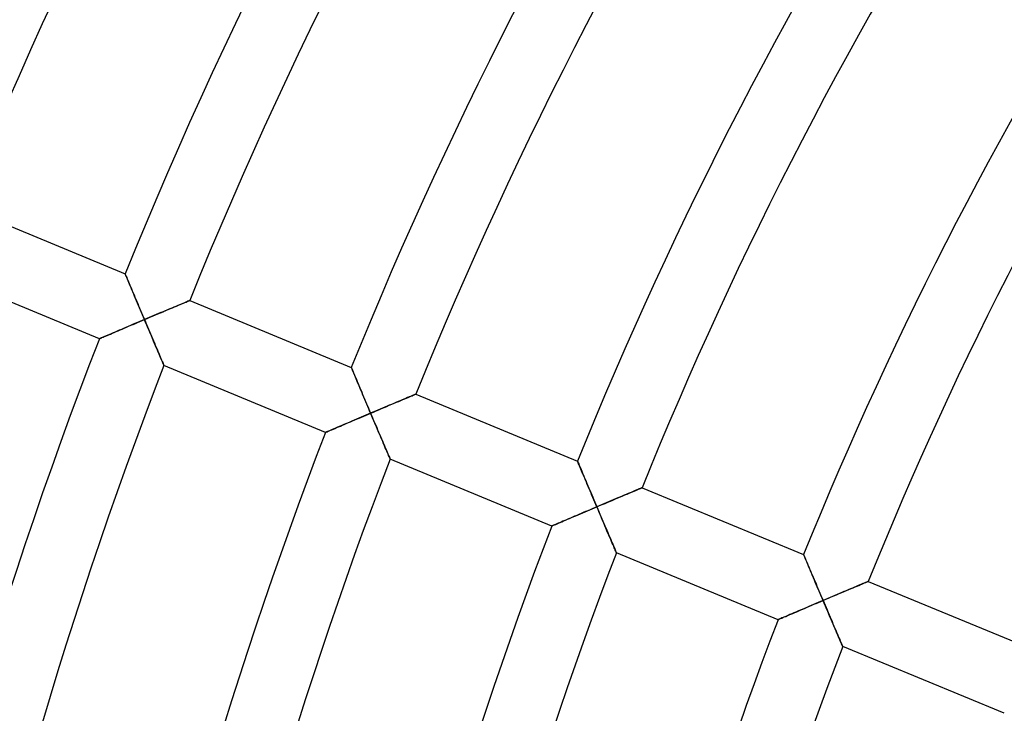
# Model space of a CAD drawing. Units: millimetres. Extents: x -436 to 436, y -436 to 436.
# Drawn here: x -252 to -195, y 74 to 114 of the extents above; entities that cross this region are included whole.
import ezdxf

# ---------------------------------------------------------------- set-up
doc = ezdxf.new("R2010")
doc.units = ezdxf.units.MM
doc.layers.add('HIDDEN', color=7, linetype='Continuous')
doc.layers.add('THICK', color=7, linetype='Continuous')

msp = doc.modelspace()

# ---------------------------------------------------------------- linework, layer by layer
at = {"layer": 'HIDDEN'}
for p, q in [((-245.584, 99.553), (-245.586, 99.56)), ((-245.575, 99.533), (-245.584, 99.553)), ((-245.561, 99.499), (-245.575, 99.533)), ((-245.541, 99.453), (-245.561, 99.499)), ((-245.517, 99.395), (-245.541, 99.453)), ((-245.489, 99.327), (-245.517, 99.395)), ((-245.456, 99.249), (-245.489, 99.327)), ((-245.42, 99.163), (-245.456, 99.249)), ((-245.381, 99.07), (-245.42, 99.163)), ((-245.339, 98.97), (-245.381, 99.07)), ((-245.294, 98.864), (-245.339, 98.97)), ((-245.248, 98.753), (-245.294, 98.864)), ((-245.199, 98.638), (-245.248, 98.753)), ((-245.15, 98.519), (-245.199, 98.638)), ((-245.098, 98.397), (-245.15, 98.519)), ((-245.046, 98.272), (-245.098, 98.397)), ((-244.992, 98.145), (-245.046, 98.272)), ((-244.938, 98.015), (-244.992, 98.145)), ((-244.882, 97.884), (-244.938, 98.015)), ((-241.996, 97.986), (-242.053, 97.962)), ((-241.951, 98.005), (-241.996, 97.986)), ((-241.918, 98.018), (-241.951, 98.005)), ((-241.898, 98.027), (-241.918, 98.018)), ((-241.891, 98.03), (-241.898, 98.027)), ((-244.827, 97.752), (-244.882, 97.884)), ((-244.77, 97.618), (-244.827, 97.752)), ((-244.713, 97.483), (-244.77, 97.618)), ((-244.656, 97.348), (-244.713, 97.483)), ((-243.287, 97.444), (-243.415, 97.39)), ((-243.16, 97.497), (-243.287, 97.444)), ((-243.037, 97.549), (-243.16, 97.497)), ((-242.916, 97.599), (-243.037, 97.549)), ((-242.799, 97.649), (-242.916, 97.599)), ((-242.685, 97.697), (-242.799, 97.649)), ((-242.576, 97.742), (-242.685, 97.697)), ((-242.472, 97.786), (-242.576, 97.742)), ((-242.373, 97.828), (-242.472, 97.786)), ((-242.281, 97.866), (-242.373, 97.828)), ((-242.196, 97.902), (-242.281, 97.866)), ((-242.12, 97.934), (-242.196, 97.902)), ((-242.053, 97.962), (-242.12, 97.934)), ((-244.743, 96.828), (-244.613, 96.883)), ((-244.598, 97.212), (-244.656, 97.348)), ((-244.613, 96.883), (-244.483, 96.939)), ((-244.541, 97.075), (-244.598, 97.212)), ((-244.483, 96.939), (-244.541, 97.075)), ((-244.348, 96.996), (-244.483, 96.939)), ((-244.483, 96.939), (-244.425, 96.802)), ((-244.212, 97.053), (-244.348, 96.996)), ((-244.077, 97.11), (-244.212, 97.053)), ((-243.942, 97.167), (-244.077, 97.11)), ((-243.809, 97.224), (-243.942, 97.167)), ((-243.676, 97.279), (-243.809, 97.224)), ((-243.545, 97.335), (-243.676, 97.279)), ((-243.415, 97.39), (-243.545, 97.335)), ((-246.105, 96.25), (-245.992, 96.298)), ((-245.992, 96.298), (-245.875, 96.348)), ((-245.875, 96.348), (-245.755, 96.399)), ((-245.755, 96.399), (-245.634, 96.451)), ((-245.634, 96.451), (-245.51, 96.503)), ((-245.51, 96.503), (-245.385, 96.556)), ((-245.385, 96.556), (-245.259, 96.61)), ((-245.259, 96.61), (-245.131, 96.664)), ((-245.131, 96.664), (-245.002, 96.719)), ((-245.002, 96.719), (-244.873, 96.773)), ((-244.873, 96.773), (-244.743, 96.828)), ((-244.425, 96.802), (-244.367, 96.665)), ((-244.367, 96.665), (-244.309, 96.529)), ((-244.309, 96.529), (-244.252, 96.393)), ((-244.252, 96.393), (-244.194, 96.258)), ((-247.061, 95.842), (-247.055, 95.844)), ((-247.055, 95.844), (-247.037, 95.852)), ((-247.037, 95.852), (-247.007, 95.865)), ((-247.007, 95.865), (-246.965, 95.883)), ((-246.965, 95.883), (-246.913, 95.905)), ((-246.913, 95.905), (-246.851, 95.932)), ((-246.851, 95.932), (-246.78, 95.962)), ((-246.78, 95.962), (-246.701, 95.996)), ((-246.701, 95.996), (-246.616, 96.032)), ((-246.616, 96.032), (-246.524, 96.072)), ((-246.524, 96.072), (-246.426, 96.113)), ((-246.426, 96.113), (-246.323, 96.157)), ((-246.323, 96.157), (-246.216, 96.203)), ((-246.216, 96.203), (-246.105, 96.25)), ((-244.194, 96.258), (-244.138, 96.124)), ((-244.138, 96.124), (-244.081, 95.991)), ((-244.081, 95.991), (-244.026, 95.86)), ((-244.026, 95.86), (-243.97, 95.73)), ((-243.97, 95.73), (-243.916, 95.603)), ((-243.916, 95.603), (-243.863, 95.478)), ((-243.863, 95.478), (-243.811, 95.356)), ((-243.811, 95.356), (-243.76, 95.237)), ((-243.76, 95.237), (-243.711, 95.122)), ((-243.711, 95.122), (-243.664, 95.011)), ((-243.664, 95.011), (-243.619, 94.905)), ((-243.619, 94.905), (-243.576, 94.804)), ((-243.576, 94.804), (-243.536, 94.71)), ((-243.536, 94.71), (-243.499, 94.624)), ((-243.499, 94.624), (-243.466, 94.546)), ((-243.466, 94.546), (-243.436, 94.477)), ((-243.436, 94.477), (-243.411, 94.419)), ((-243.411, 94.419), (-243.391, 94.372)), ((-243.391, 94.372), (-243.377, 94.338)), ((-243.377, 94.338), (-243.368, 94.318)), ((-243.368, 94.318), (-243.365, 94.311)), ((-232.649, 94.196), (-232.652, 94.203)), ((-232.641, 94.177), (-232.649, 94.196)), ((-232.628, 94.146), (-232.641, 94.177)), ((-232.61, 94.103), (-232.628, 94.146)), ((-232.587, 94.049), (-232.61, 94.103)), ((-232.561, 93.985), (-232.587, 94.049)), ((-232.53, 93.912), (-232.561, 93.985)), ((-232.496, 93.832), (-232.53, 93.912)), ((-232.459, 93.744), (-232.496, 93.832)), ((-232.42, 93.649), (-232.459, 93.744)), ((-232.378, 93.55), (-232.42, 93.649)), ((-232.334, 93.445), (-232.378, 93.55)), ((-232.288, 93.336), (-232.334, 93.445)), ((-232.24, 93.223), (-232.288, 93.336)), ((-232.192, 93.107), (-232.24, 93.223)), ((-232.142, 92.989), (-232.192, 93.107)), ((-232.091, 92.867), (-232.142, 92.989)), ((-232.039, 92.744), (-232.091, 92.867)), ((-231.986, 92.619), (-232.039, 92.744)), ((-231.932, 92.492), (-231.986, 92.619)), ((-231.879, 92.364), (-231.932, 92.492)), ((-231.824, 92.235), (-231.879, 92.364)), ((-229.641, 92.385), (-229.75, 92.339)), ((-229.536, 92.429), (-229.641, 92.385)), ((-229.438, 92.47), (-229.536, 92.429)), ((-229.346, 92.509), (-229.438, 92.47)), ((-229.261, 92.544), (-229.346, 92.509)), ((-229.185, 92.576), (-229.261, 92.544)), ((-229.118, 92.604), (-229.185, 92.576)), ((-229.061, 92.628), (-229.118, 92.604)), ((-229.016, 92.647), (-229.061, 92.628)), ((-228.983, 92.661), (-229.016, 92.647)), ((-228.963, 92.669), (-228.983, 92.661)), ((-228.956, 92.672), (-228.963, 92.669)), ((-231.769, 92.105), (-231.824, 92.235)), ((-231.714, 91.974), (-231.769, 92.105)), ((-231.658, 91.843), (-231.714, 91.974)), ((-231.603, 91.712), (-231.658, 91.843)), ((-231.007, 91.809), (-231.141, 91.752)), ((-230.873, 91.866), (-231.007, 91.809)), ((-230.741, 91.921), (-230.873, 91.866)), ((-230.609, 91.977), (-230.741, 91.921)), ((-230.479, 92.032), (-230.609, 91.977)), ((-230.351, 92.086), (-230.479, 92.032)), ((-230.225, 92.139), (-230.351, 92.086)), ((-230.102, 92.191), (-230.225, 92.139)), ((-229.981, 92.242), (-230.102, 92.191)), ((-229.864, 92.291), (-229.981, 92.242)), ((-229.75, 92.339), (-229.864, 92.291)), ((-232.448, 91.198), (-232.322, 91.251)), ((-232.322, 91.251), (-232.195, 91.306)), ((-232.195, 91.306), (-232.066, 91.36)), ((-232.066, 91.36), (-231.937, 91.415)), ((-231.937, 91.415), (-231.807, 91.47)), ((-231.807, 91.47), (-231.677, 91.525)), ((-231.677, 91.525), (-231.547, 91.58)), ((-231.547, 91.58), (-231.603, 91.712)), ((-231.412, 91.638), (-231.547, 91.58)), ((-231.547, 91.58), (-231.489, 91.444)), ((-231.489, 91.444), (-231.431, 91.307)), ((-231.431, 91.307), (-231.373, 91.17)), ((-231.276, 91.695), (-231.412, 91.638)), ((-231.141, 91.752), (-231.276, 91.695)), ((-233.764, 90.637), (-233.678, 90.673)), ((-233.678, 90.673), (-233.586, 90.713)), ((-233.586, 90.713), (-233.489, 90.754)), ((-233.489, 90.754), (-233.386, 90.798)), ((-233.386, 90.798), (-233.279, 90.844)), ((-233.279, 90.844), (-233.169, 90.891)), ((-233.169, 90.891), (-233.055, 90.94)), ((-233.055, 90.94), (-232.938, 90.989)), ((-232.938, 90.989), (-232.819, 91.04)), ((-232.819, 91.04), (-232.697, 91.092)), ((-232.697, 91.092), (-232.574, 91.145)), ((-232.574, 91.145), (-232.448, 91.198)), ((-231.373, 91.17), (-231.316, 91.034)), ((-231.316, 91.034), (-231.258, 90.899)), ((-231.258, 90.899), (-231.201, 90.766)), ((-231.201, 90.766), (-231.145, 90.633)), ((-234.124, 90.483), (-234.117, 90.485)), ((-234.117, 90.485), (-234.099, 90.493)), ((-234.099, 90.493), (-234.069, 90.506)), ((-234.069, 90.506), (-234.027, 90.524)), ((-234.027, 90.524), (-233.975, 90.546)), ((-233.975, 90.546), (-233.913, 90.573)), ((-233.913, 90.573), (-233.843, 90.603)), ((-233.843, 90.603), (-233.764, 90.637)), ((-231.145, 90.633), (-231.089, 90.502)), ((-231.089, 90.502), (-231.034, 90.372)), ((-231.034, 90.372), (-230.979, 90.244)), ((-230.979, 90.244), (-230.926, 90.119)), ((-230.926, 90.119), (-230.874, 89.997)), ((-230.874, 89.997), (-230.823, 89.879)), ((-230.823, 89.879), (-230.774, 89.763)), ((-230.774, 89.763), (-230.727, 89.652)), ((-230.727, 89.652), (-230.681, 89.546)), ((-230.681, 89.546), (-230.638, 89.445)), ((-230.638, 89.445), (-230.598, 89.352)), ((-230.598, 89.352), (-230.561, 89.265)), ((-230.561, 89.265), (-230.528, 89.187)), ((-230.528, 89.187), (-230.498, 89.118)), ((-230.498, 89.118), (-230.474, 89.06)), ((-230.474, 89.06), (-230.453, 89.013)), ((-230.453, 89.013), (-230.439, 88.979)), ((-230.439, 88.979), (-230.43, 88.959)), ((-230.43, 88.959), (-230.427, 88.952)), ((-219.714, 88.839), (-219.717, 88.845)), ((-219.706, 88.819), (-219.714, 88.839)), ((-219.693, 88.788), (-219.706, 88.819)), ((-219.675, 88.745), (-219.693, 88.788)), ((-219.652, 88.691), (-219.675, 88.745)), ((-219.626, 88.627), (-219.652, 88.691)), ((-219.595, 88.554), (-219.626, 88.627)), ((-219.561, 88.474), (-219.595, 88.554)), ((-219.524, 88.386), (-219.561, 88.474)), ((-219.485, 88.291), (-219.524, 88.386)), ((-219.443, 88.192), (-219.485, 88.291)), ((-219.399, 88.087), (-219.443, 88.192)), ((-219.353, 87.978), (-219.399, 88.087)), ((-219.305, 87.865), (-219.353, 87.978)), ((-219.257, 87.749), (-219.305, 87.865)), ((-219.206, 87.63), (-219.257, 87.749)), ((-219.155, 87.509), (-219.206, 87.63)), ((-219.103, 87.386), (-219.155, 87.509)), ((-219.05, 87.26), (-219.103, 87.386)), ((-216.081, 87.289), (-216.127, 87.27)), ((-216.048, 87.303), (-216.081, 87.289)), ((-216.028, 87.311), (-216.048, 87.303)), ((-216.021, 87.314), (-216.028, 87.311)), ((-218.997, 87.134), (-219.05, 87.26)), ((-218.943, 87.006), (-218.997, 87.134)), ((-218.888, 86.877), (-218.943, 87.006)), ((-218.833, 86.747), (-218.888, 86.877)), ((-218.778, 86.616), (-218.833, 86.747)), ((-217.416, 86.728), (-217.544, 86.674)), ((-217.29, 86.781), (-217.416, 86.728)), ((-217.166, 86.833), (-217.29, 86.781)), ((-217.046, 86.884), (-217.166, 86.833)), ((-216.928, 86.933), (-217.046, 86.884)), ((-216.815, 86.981), (-216.928, 86.933)), ((-216.706, 87.027), (-216.815, 86.981)), ((-216.601, 87.071), (-216.706, 87.027)), ((-216.503, 87.112), (-216.601, 87.071)), ((-216.411, 87.151), (-216.503, 87.112)), ((-216.326, 87.186), (-216.411, 87.151)), ((-216.25, 87.218), (-216.326, 87.186)), ((-216.183, 87.246), (-216.25, 87.218)), ((-216.127, 87.27), (-216.183, 87.246)), ((-218.881, 86.107), (-218.746, 86.165)), ((-218.722, 86.485), (-218.778, 86.616)), ((-218.746, 86.165), (-218.611, 86.222)), ((-218.667, 86.353), (-218.722, 86.485)), ((-218.611, 86.222), (-218.667, 86.353)), ((-218.476, 86.279), (-218.611, 86.222)), ((-218.611, 86.222), (-218.553, 86.085)), ((-218.34, 86.337), (-218.476, 86.279)), ((-218.205, 86.394), (-218.34, 86.337)), ((-218.071, 86.451), (-218.205, 86.394)), ((-217.937, 86.507), (-218.071, 86.451)), ((-217.805, 86.563), (-217.937, 86.507)), ((-217.674, 86.619), (-217.805, 86.563)), ((-217.544, 86.674), (-217.674, 86.619)), ((-220.171, 85.558), (-220.051, 85.609)), ((-220.051, 85.609), (-219.928, 85.662)), ((-219.928, 85.662), (-219.803, 85.715)), ((-219.803, 85.715), (-219.675, 85.77)), ((-219.675, 85.77), (-219.546, 85.825)), ((-219.546, 85.825), (-219.415, 85.88)), ((-219.415, 85.88), (-219.283, 85.937)), ((-219.283, 85.937), (-219.15, 85.993)), ((-219.15, 85.993), (-219.016, 86.05)), ((-219.016, 86.05), (-218.881, 86.107)), ((-218.553, 86.085), (-218.495, 85.948)), ((-218.495, 85.948), (-218.437, 85.812)), ((-218.437, 85.812), (-218.379, 85.676)), ((-218.379, 85.676), (-218.322, 85.541)), ((-221.185, 85.124), (-221.179, 85.127)), ((-221.179, 85.127), (-221.159, 85.135)), ((-221.159, 85.135), (-221.126, 85.149)), ((-221.126, 85.149), (-221.082, 85.168)), ((-221.082, 85.168), (-221.026, 85.192)), ((-221.026, 85.192), (-220.96, 85.22)), ((-220.96, 85.22), (-220.884, 85.253)), ((-220.884, 85.253), (-220.801, 85.289)), ((-220.801, 85.289), (-220.71, 85.328)), ((-220.71, 85.328), (-220.612, 85.369)), ((-220.612, 85.369), (-220.509, 85.414)), ((-220.509, 85.414), (-220.4, 85.46)), ((-220.4, 85.46), (-220.287, 85.508)), ((-220.287, 85.508), (-220.171, 85.558)), ((-218.322, 85.541), (-218.265, 85.407)), ((-218.265, 85.407), (-218.208, 85.275)), ((-218.208, 85.275), (-218.152, 85.143)), ((-218.152, 85.143), (-218.097, 85.014)), ((-218.097, 85.014), (-218.042, 84.886)), ((-218.042, 84.886), (-217.989, 84.761)), ((-217.989, 84.761), (-217.937, 84.639)), ((-217.937, 84.639), (-217.886, 84.52)), ((-217.886, 84.52), (-217.837, 84.404)), ((-217.837, 84.404), (-217.789, 84.293)), ((-217.789, 84.293), (-217.744, 84.187)), ((-217.744, 84.187), (-217.701, 84.087)), ((-217.701, 84.087), (-217.66, 83.993)), ((-217.66, 83.993), (-217.623, 83.906)), ((-217.623, 83.906), (-217.59, 83.828)), ((-217.59, 83.828), (-217.56, 83.759)), ((-217.56, 83.759), (-217.535, 83.701)), ((-217.535, 83.701), (-217.515, 83.654)), ((-217.515, 83.654), (-217.501, 83.62)), ((-217.501, 83.62), (-217.492, 83.599)), ((-217.492, 83.599), (-217.489, 83.592)), ((-206.78, 83.481), (-206.782, 83.487)), ((-206.771, 83.462), (-206.78, 83.481)), ((-206.758, 83.43), (-206.771, 83.462)), ((-206.74, 83.387), (-206.758, 83.43)), ((-206.718, 83.333), (-206.74, 83.387)), ((-206.691, 83.269), (-206.718, 83.333)), ((-206.66, 83.196), (-206.691, 83.269)), ((-206.626, 83.116), (-206.66, 83.196)), ((-206.589, 83.028), (-206.626, 83.116)), ((-206.55, 82.933), (-206.589, 83.028)), ((-206.508, 82.833), (-206.55, 82.933)), ((-206.463, 82.729), (-206.508, 82.833)), ((-206.417, 82.619), (-206.463, 82.729)), ((-206.37, 82.507), (-206.417, 82.619)), ((-206.321, 82.391), (-206.37, 82.507)), ((-206.271, 82.272), (-206.321, 82.391)), ((-206.22, 82.151), (-206.271, 82.272)), ((-206.168, 82.027), (-206.22, 82.151)), ((-206.115, 81.902), (-206.168, 82.027)), ((-206.061, 81.775), (-206.115, 81.902)), ((-206.007, 81.648), (-206.061, 81.775)), ((-203.77, 81.669), (-203.879, 81.623)), ((-203.666, 81.713), (-203.77, 81.669)), ((-203.568, 81.754), (-203.666, 81.713)), ((-203.476, 81.793), (-203.568, 81.754)), ((-203.391, 81.828), (-203.476, 81.793)), ((-203.315, 81.86), (-203.391, 81.828)), ((-203.248, 81.889), (-203.315, 81.86)), ((-203.192, 81.912), (-203.248, 81.889)), ((-203.146, 81.931), (-203.192, 81.912)), ((-203.113, 81.945), (-203.146, 81.931)), ((-203.093, 81.954), (-203.113, 81.945)), ((-203.087, 81.956), (-203.093, 81.954)), ((-205.952, 81.519), (-206.007, 81.648)), ((-205.897, 81.389), (-205.952, 81.519)), ((-205.842, 81.258), (-205.897, 81.389)), ((-205.786, 81.127), (-205.842, 81.258)), ((-205.73, 80.995), (-205.786, 81.127)), ((-205.135, 81.093), (-205.269, 81.036)), ((-205.001, 81.149), (-205.135, 81.093)), ((-204.869, 81.205), (-205.001, 81.149)), ((-204.738, 81.261), (-204.869, 81.205)), ((-204.608, 81.316), (-204.738, 81.261)), ((-204.48, 81.37), (-204.608, 81.316)), ((-204.354, 81.423), (-204.48, 81.37)), ((-204.231, 81.475), (-204.354, 81.423)), ((-204.11, 81.526), (-204.231, 81.475)), ((-203.993, 81.575), (-204.11, 81.526)), ((-203.879, 81.623), (-203.993, 81.575)), ((-206.575, 80.48), (-206.449, 80.534)), ((-206.449, 80.534), (-206.322, 80.588)), ((-206.322, 80.588), (-206.193, 80.643)), ((-206.193, 80.643), (-206.064, 80.698)), ((-206.064, 80.698), (-205.935, 80.753)), ((-205.935, 80.753), (-205.805, 80.808)), ((-205.805, 80.808), (-205.675, 80.864)), ((-205.675, 80.864), (-205.73, 80.995)), ((-205.539, 80.921), (-205.675, 80.864)), ((-205.675, 80.864), (-205.617, 80.727)), ((-205.617, 80.727), (-205.558, 80.59)), ((-205.558, 80.59), (-205.5, 80.453)), ((-205.404, 80.979), (-205.539, 80.921)), ((-205.269, 81.036), (-205.404, 80.979)), ((-207.803, 79.955), (-207.711, 79.994)), ((-207.711, 79.994), (-207.614, 80.036)), ((-207.614, 80.036), (-207.511, 80.08)), ((-207.511, 80.08), (-207.405, 80.126)), ((-207.405, 80.126), (-207.294, 80.173)), ((-207.294, 80.173), (-207.18, 80.222)), ((-207.18, 80.222), (-207.064, 80.271)), ((-207.064, 80.271), (-206.945, 80.322)), ((-206.945, 80.322), (-206.823, 80.374)), ((-206.823, 80.374), (-206.7, 80.427)), ((-206.7, 80.427), (-206.575, 80.48)), ((-205.5, 80.453), (-205.442, 80.318)), ((-205.442, 80.318), (-205.385, 80.182)), ((-205.385, 80.182), (-205.328, 80.049)), ((-205.328, 80.049), (-205.271, 79.916)), ((-208.247, 79.764), (-208.24, 79.767)), ((-208.24, 79.767), (-208.222, 79.775)), ((-208.222, 79.775), (-208.192, 79.788)), ((-208.192, 79.788), (-208.151, 79.806)), ((-208.151, 79.806), (-208.098, 79.828)), ((-208.098, 79.828), (-208.037, 79.854)), ((-208.037, 79.854), (-207.967, 79.885)), ((-207.967, 79.885), (-207.888, 79.918)), ((-207.888, 79.918), (-207.803, 79.955)), ((-205.271, 79.916), (-205.215, 79.785)), ((-205.215, 79.785), (-205.16, 79.655)), ((-205.16, 79.655), (-205.105, 79.527)), ((-205.105, 79.527), (-205.052, 79.402)), ((-205.052, 79.402), (-204.999, 79.28)), ((-204.999, 79.28), (-204.948, 79.161)), ((-204.948, 79.161), (-204.899, 79.046)), ((-204.899, 79.046), (-204.851, 78.934)), ((-204.851, 78.934), (-204.806, 78.828)), ((-204.806, 78.828), (-204.762, 78.728)), ((-204.762, 78.728), (-204.722, 78.634)), ((-204.722, 78.634), (-204.685, 78.547)), ((-204.685, 78.547), (-204.651, 78.469)), ((-204.651, 78.469), (-204.622, 78.4)), ((-204.622, 78.4), (-204.597, 78.342)), ((-204.597, 78.342), (-204.576, 78.295)), ((-204.576, 78.295), (-204.562, 78.261)), ((-204.562, 78.261), (-204.553, 78.24)), ((-204.553, 78.24), (-204.55, 78.233))]:
    msp.add_line(p, q, dxfattribs=at)
at = {"layer": 'THICK'}
for p, q in [((-254.826, 103.387), (-245.586, 99.56)), ((-247.061, 95.842), (-256.302, 99.67)), ((-245.586, 99.56), (-245.584, 99.554)), ((-245.584, 99.554), (-245.576, 99.535)), ((-245.576, 99.535), (-245.563, 99.504)), ((-245.563, 99.504), (-245.545, 99.46)), ((-245.545, 99.46), (-245.522, 99.407)), ((-245.522, 99.407), (-245.495, 99.343)), ((-245.495, 99.343), (-245.465, 99.27)), ((-245.465, 99.27), (-245.431, 99.189)), ((-245.431, 99.189), (-245.394, 99.102)), ((-245.394, 99.102), (-245.355, 99.007)), ((-245.355, 99.007), (-245.313, 98.908)), ((-245.313, 98.908), (-245.269, 98.803)), ((-245.269, 98.803), (-245.223, 98.694)), ((-245.223, 98.694), (-245.176, 98.581)), ((-245.176, 98.581), (-245.127, 98.465)), ((-245.127, 98.465), (-245.077, 98.347)), ((-245.077, 98.347), (-245.026, 98.225)), ((-245.026, 98.225), (-244.974, 98.102)), ((-244.974, 98.102), (-244.921, 97.977)), ((-242.041, 97.967), (-241.988, 97.989)), ((-241.988, 97.989), (-241.946, 98.007)), ((-241.946, 98.007), (-241.916, 98.019)), ((-241.916, 98.019), (-241.897, 98.027)), ((-241.897, 98.027), (-241.891, 98.03)), ((-241.891, 98.03), (-232.652, 94.203)), ((-244.921, 97.977), (-244.868, 97.85)), ((-244.868, 97.85), (-244.814, 97.722)), ((-244.814, 97.722), (-244.76, 97.593)), ((-244.76, 97.593), (-244.705, 97.463)), ((-244.705, 97.463), (-244.65, 97.333)), ((-243.413, 97.39), (-243.271, 97.45)), ((-243.271, 97.45), (-243.134, 97.508)), ((-243.134, 97.508), (-243.001, 97.564)), ((-243.001, 97.564), (-242.874, 97.617)), ((-242.874, 97.617), (-242.754, 97.668)), ((-242.754, 97.668), (-242.64, 97.716)), ((-242.64, 97.716), (-242.533, 97.761)), ((-242.533, 97.761), (-242.432, 97.803)), ((-242.432, 97.803), (-242.34, 97.842)), ((-242.34, 97.842), (-242.253, 97.878)), ((-242.253, 97.878), (-242.174, 97.911)), ((-242.174, 97.911), (-242.103, 97.941)), ((-242.103, 97.941), (-242.041, 97.967)), ((-244.618, 96.881), (-244.753, 96.824)), ((-244.65, 97.333), (-244.594, 97.201)), ((-244.483, 96.939), (-244.618, 96.881)), ((-244.594, 97.201), (-244.539, 97.07)), ((-244.539, 97.07), (-244.483, 96.939)), ((-244.483, 96.939), (-244.325, 97.005)), ((-244.415, 96.778), (-244.483, 96.939)), ((-244.325, 97.005), (-244.168, 97.072)), ((-244.168, 97.072), (-244.012, 97.138)), ((-244.012, 97.138), (-243.858, 97.202)), ((-243.858, 97.202), (-243.707, 97.266)), ((-243.707, 97.266), (-243.559, 97.329)), ((-243.559, 97.329), (-243.413, 97.39)), ((-245.925, 96.327), (-246.045, 96.276)), ((-245.802, 96.379), (-245.925, 96.327)), ((-245.676, 96.433), (-245.802, 96.379)), ((-245.548, 96.487), (-245.676, 96.433)), ((-245.419, 96.542), (-245.548, 96.487)), ((-245.288, 96.597), (-245.419, 96.542)), ((-245.156, 96.654), (-245.288, 96.597)), ((-245.022, 96.71), (-245.156, 96.654)), ((-244.888, 96.767), (-245.022, 96.71)), ((-244.753, 96.824), (-244.888, 96.767)), ((-244.348, 96.62), (-244.415, 96.778)), ((-244.281, 96.462), (-244.348, 96.62)), ((-244.215, 96.307), (-244.281, 96.462)), ((-244.15, 96.154), (-244.215, 96.307)), ((-247.055, 95.845), (-247.061, 95.842)), ((-247.035, 95.853), (-247.055, 95.845)), ((-247.002, 95.867), (-247.035, 95.853)), ((-246.957, 95.886), (-247.002, 95.867)), ((-246.901, 95.91), (-246.957, 95.886)), ((-246.835, 95.939), (-246.901, 95.91)), ((-246.76, 95.971), (-246.835, 95.939)), ((-246.676, 96.007), (-246.76, 95.971)), ((-246.584, 96.046), (-246.676, 96.007)), ((-246.487, 96.087), (-246.584, 96.046)), ((-246.383, 96.131), (-246.487, 96.087)), ((-246.274, 96.178), (-246.383, 96.131)), ((-246.161, 96.226), (-246.274, 96.178)), ((-246.045, 96.276), (-246.161, 96.226)), ((-244.086, 96.003), (-244.15, 96.154)), ((-244.024, 95.856), (-244.086, 96.003)), ((-243.963, 95.713), (-244.024, 95.856)), ((-243.904, 95.574), (-243.963, 95.713)), ((-243.847, 95.439), (-243.904, 95.574)), ((-243.792, 95.311), (-243.847, 95.439)), ((-243.74, 95.189), (-243.792, 95.311)), ((-243.69, 95.073), (-243.74, 95.189)), ((-243.644, 94.964), (-243.69, 95.073)), ((-243.6, 94.862), (-243.644, 94.964)), ((-243.56, 94.768), (-243.6, 94.862)), ((-243.523, 94.68), (-243.56, 94.768)), ((-243.489, 94.6), (-243.523, 94.68)), ((-243.458, 94.528), (-243.489, 94.6)), ((-243.431, 94.464), (-243.458, 94.528)), ((-243.408, 94.41), (-243.431, 94.464)), ((-243.389, 94.367), (-243.408, 94.41)), ((-243.376, 94.336), (-243.389, 94.367)), ((-243.368, 94.317), (-243.376, 94.336)), ((-243.365, 94.311), (-243.368, 94.317)), ((-234.124, 90.483), (-243.365, 94.311)), ((-232.652, 94.203), (-232.649, 94.196)), ((-232.649, 94.196), (-232.64, 94.175)), ((-232.64, 94.175), (-232.626, 94.141)), ((-232.626, 94.141), (-232.607, 94.095)), ((-232.607, 94.095), (-232.582, 94.037)), ((-232.582, 94.037), (-232.554, 93.969)), ((-232.554, 93.969), (-232.521, 93.891)), ((-232.521, 93.891), (-232.485, 93.805)), ((-232.485, 93.805), (-232.446, 93.712)), ((-232.446, 93.712), (-232.404, 93.612)), ((-232.404, 93.612), (-232.359, 93.506)), ((-232.359, 93.506), (-232.313, 93.395)), ((-232.313, 93.395), (-232.264, 93.28)), ((-232.264, 93.28), (-232.214, 93.161)), ((-232.214, 93.161), (-232.163, 93.039)), ((-232.163, 93.039), (-232.111, 92.914)), ((-232.111, 92.914), (-232.057, 92.787)), ((-232.057, 92.787), (-232.002, 92.657)), ((-232.002, 92.657), (-231.947, 92.526)), ((-231.947, 92.526), (-231.891, 92.394)), ((-231.891, 92.394), (-231.835, 92.26)), ((-229.819, 92.31), (-229.705, 92.358)), ((-229.705, 92.358), (-229.598, 92.403)), ((-229.598, 92.403), (-229.498, 92.445)), ((-229.498, 92.445), (-229.405, 92.484)), ((-229.405, 92.484), (-229.318, 92.52)), ((-229.318, 92.52), (-229.24, 92.553)), ((-229.24, 92.553), (-229.168, 92.583)), ((-229.168, 92.583), (-229.106, 92.609)), ((-229.106, 92.609), (-229.053, 92.631)), ((-229.053, 92.631), (-229.011, 92.649)), ((-229.011, 92.649), (-228.981, 92.662)), ((-228.981, 92.662), (-228.962, 92.669)), ((-228.962, 92.669), (-228.956, 92.672)), ((-228.956, 92.672), (-219.717, 88.845)), ((-231.835, 92.26), (-231.778, 92.125)), ((-231.778, 92.125), (-231.72, 91.99)), ((-231.72, 91.99), (-231.663, 91.853)), ((-231.663, 91.853), (-231.605, 91.717)), ((-231.077, 91.78), (-230.923, 91.844)), ((-230.923, 91.844), (-230.772, 91.908)), ((-230.772, 91.908), (-230.623, 91.971)), ((-230.623, 91.971), (-230.478, 92.032)), ((-230.478, 92.032), (-230.336, 92.092)), ((-230.336, 92.092), (-230.198, 92.15)), ((-230.198, 92.15), (-230.066, 92.206)), ((-230.066, 92.206), (-229.939, 92.259)), ((-229.939, 92.259), (-229.819, 92.31)), ((-232.351, 91.239), (-232.482, 91.183)), ((-232.219, 91.295), (-232.351, 91.239)), ((-232.086, 91.352), (-232.219, 91.295)), ((-231.952, 91.409), (-232.086, 91.352)), ((-231.817, 91.466), (-231.952, 91.409)), ((-231.682, 91.523), (-231.817, 91.466)), ((-231.547, 91.58), (-231.682, 91.523)), ((-231.605, 91.717), (-231.547, 91.58)), ((-231.547, 91.58), (-231.389, 91.647)), ((-231.479, 91.42), (-231.547, 91.58)), ((-231.412, 91.261), (-231.479, 91.42)), ((-231.345, 91.104), (-231.412, 91.261)), ((-231.389, 91.647), (-231.232, 91.714)), ((-231.232, 91.714), (-231.077, 91.78)), ((-233.647, 90.687), (-233.738, 90.648)), ((-233.55, 90.728), (-233.647, 90.687)), ((-233.446, 90.773), (-233.55, 90.728)), ((-233.337, 90.819), (-233.446, 90.773)), ((-233.224, 90.867), (-233.337, 90.819)), ((-233.108, 90.917), (-233.224, 90.867)), ((-232.988, 90.968), (-233.108, 90.917)), ((-232.865, 91.02), (-232.988, 90.968)), ((-232.739, 91.074), (-232.865, 91.02)), ((-232.612, 91.128), (-232.739, 91.074)), ((-232.482, 91.183), (-232.612, 91.128)), ((-231.279, 90.948), (-231.345, 91.104)), ((-231.214, 90.795), (-231.279, 90.948)), ((-231.15, 90.645), (-231.214, 90.795)), ((-234.117, 90.486), (-234.124, 90.483)), ((-234.097, 90.494), (-234.117, 90.486)), ((-234.065, 90.508), (-234.097, 90.494)), ((-234.02, 90.527), (-234.065, 90.508)), ((-233.964, 90.551), (-234.02, 90.527)), ((-233.898, 90.58), (-233.964, 90.551)), ((-233.822, 90.612), (-233.898, 90.58)), ((-233.738, 90.648), (-233.822, 90.612)), ((-231.087, 90.498), (-231.15, 90.645)), ((-231.026, 90.354), (-231.087, 90.498)), ((-230.967, 90.215), (-231.026, 90.354)), ((-230.91, 90.081), (-230.967, 90.215)), ((-230.855, 89.952), (-230.91, 90.081)), ((-230.803, 89.83), (-230.855, 89.952)), ((-230.753, 89.714), (-230.803, 89.83)), ((-230.707, 89.605), (-230.753, 89.714)), ((-230.663, 89.503), (-230.707, 89.605)), ((-230.623, 89.409), (-230.663, 89.503)), ((-230.585, 89.321), (-230.623, 89.409)), ((-230.551, 89.241), (-230.585, 89.321)), ((-230.52, 89.169), (-230.551, 89.241)), ((-230.493, 89.105), (-230.52, 89.169)), ((-230.47, 89.051), (-230.493, 89.105)), ((-230.451, 89.008), (-230.47, 89.051)), ((-230.438, 88.977), (-230.451, 89.008)), ((-230.43, 88.958), (-230.438, 88.977)), ((-230.427, 88.952), (-230.43, 88.958)), ((-221.185, 85.124), (-230.427, 88.952)), ((-219.717, 88.845), (-219.714, 88.838)), ((-219.714, 88.838), (-219.705, 88.817)), ((-219.705, 88.817), (-219.691, 88.784)), ((-219.691, 88.784), (-219.672, 88.737)), ((-219.672, 88.737), (-219.648, 88.679)), ((-219.648, 88.679), (-219.619, 88.611)), ((-219.619, 88.611), (-219.586, 88.533)), ((-219.586, 88.533), (-219.55, 88.447)), ((-219.55, 88.447), (-219.511, 88.354)), ((-219.511, 88.354), (-219.469, 88.254)), ((-219.469, 88.254), (-219.424, 88.148)), ((-219.424, 88.148), (-219.378, 88.037)), ((-219.378, 88.037), (-219.329, 87.922)), ((-219.329, 87.922), (-219.279, 87.803)), ((-219.279, 87.803), (-219.228, 87.681)), ((-219.228, 87.681), (-219.175, 87.556)), ((-219.175, 87.556), (-219.121, 87.429)), ((-219.121, 87.429), (-219.067, 87.299)), ((-219.067, 87.299), (-219.011, 87.168)), ((-216.119, 87.273), (-216.077, 87.291)), ((-216.077, 87.291), (-216.046, 87.304)), ((-216.046, 87.304), (-216.028, 87.312)), ((-216.028, 87.312), (-216.021, 87.314)), ((-216.021, 87.314), (-206.782, 83.487)), ((-219.011, 87.168), (-218.955, 87.035)), ((-218.955, 87.035), (-218.899, 86.902)), ((-218.899, 86.902), (-218.842, 86.767)), ((-218.842, 86.767), (-218.784, 86.631)), ((-217.542, 86.674), (-217.401, 86.734)), ((-217.401, 86.734), (-217.263, 86.792)), ((-217.263, 86.792), (-217.131, 86.848)), ((-217.131, 86.848), (-217.004, 86.901)), ((-217.004, 86.901), (-216.884, 86.952)), ((-216.884, 86.952), (-216.77, 87)), ((-216.77, 87), (-216.663, 87.045)), ((-216.663, 87.045), (-216.563, 87.087)), ((-216.563, 87.087), (-216.47, 87.126)), ((-216.47, 87.126), (-216.384, 87.162)), ((-216.384, 87.162), (-216.305, 87.195)), ((-216.305, 87.195), (-216.234, 87.225)), ((-216.234, 87.225), (-216.171, 87.251)), ((-216.171, 87.251), (-216.119, 87.273)), ((-218.741, 86.167), (-218.871, 86.112)), ((-218.784, 86.631), (-218.727, 86.495)), ((-218.611, 86.222), (-218.741, 86.167)), ((-218.727, 86.495), (-218.669, 86.359)), ((-218.669, 86.359), (-218.611, 86.222)), ((-218.611, 86.222), (-218.453, 86.289)), ((-218.543, 86.062), (-218.611, 86.222)), ((-218.453, 86.289), (-218.296, 86.356)), ((-218.296, 86.356), (-218.141, 86.421)), ((-218.141, 86.421), (-217.987, 86.486)), ((-217.987, 86.486), (-217.836, 86.55)), ((-217.836, 86.55), (-217.688, 86.613)), ((-217.688, 86.613), (-217.542, 86.674)), ((-220.001, 85.63), (-220.118, 85.581)), ((-219.882, 85.681), (-220.001, 85.63)), ((-219.76, 85.733), (-219.882, 85.681)), ((-219.637, 85.786), (-219.76, 85.733)), ((-219.512, 85.839), (-219.637, 85.786)), ((-219.386, 85.893), (-219.512, 85.839)), ((-219.258, 85.947), (-219.386, 85.893)), ((-219.13, 86.002), (-219.258, 85.947)), ((-219.001, 86.057), (-219.13, 86.002)), ((-218.871, 86.112), (-219.001, 86.057)), ((-218.475, 85.903), (-218.543, 86.062)), ((-218.409, 85.745), (-218.475, 85.903)), ((-218.342, 85.59), (-218.409, 85.745)), ((-218.277, 85.437), (-218.342, 85.59)), ((-221.179, 85.126), (-221.185, 85.124)), ((-221.161, 85.134), (-221.179, 85.126)), ((-221.131, 85.147), (-221.161, 85.134)), ((-221.089, 85.165), (-221.131, 85.147)), ((-221.037, 85.187), (-221.089, 85.165)), ((-220.975, 85.214), (-221.037, 85.187)), ((-220.905, 85.244), (-220.975, 85.214)), ((-220.826, 85.278), (-220.905, 85.244)), ((-220.741, 85.314), (-220.826, 85.278)), ((-220.649, 85.354), (-220.741, 85.314)), ((-220.551, 85.395), (-220.649, 85.354)), ((-220.449, 85.439), (-220.551, 85.395)), ((-220.342, 85.485), (-220.449, 85.439)), ((-220.232, 85.532), (-220.342, 85.485)), ((-220.118, 85.581), (-220.232, 85.532)), ((-218.213, 85.286), (-218.277, 85.437)), ((-218.15, 85.139), (-218.213, 85.286)), ((-218.089, 84.996), (-218.15, 85.139)), ((-218.03, 84.856), (-218.089, 84.996)), ((-217.972, 84.722), (-218.03, 84.856)), ((-217.918, 84.594), (-217.972, 84.722)), ((-217.865, 84.471), (-217.918, 84.594)), ((-217.816, 84.355), (-217.865, 84.471)), ((-217.769, 84.246), (-217.816, 84.355)), ((-217.725, 84.144), (-217.769, 84.246)), ((-217.685, 84.05), (-217.725, 84.144)), ((-217.647, 83.962), (-217.685, 84.05)), ((-217.613, 83.882), (-217.647, 83.962)), ((-217.582, 83.81), (-217.613, 83.882)), ((-217.555, 83.746), (-217.582, 83.81)), ((-217.531, 83.692), (-217.555, 83.746)), ((-217.513, 83.649), (-217.531, 83.692)), ((-217.5, 83.618), (-217.513, 83.649)), ((-217.491, 83.599), (-217.5, 83.618)), ((-217.489, 83.592), (-217.491, 83.599)), ((-208.247, 79.764), (-217.489, 83.592)), ((-206.782, 83.487), (-206.779, 83.48)), ((-206.779, 83.48), (-206.771, 83.46)), ((-206.771, 83.46), (-206.756, 83.426)), ((-206.756, 83.426), (-206.737, 83.379)), ((-206.737, 83.379), (-206.713, 83.321)), ((-206.713, 83.321), (-206.684, 83.253)), ((-206.684, 83.253), (-206.651, 83.175)), ((-206.651, 83.175), (-206.615, 83.089)), ((-206.615, 83.089), (-206.576, 82.996)), ((-206.576, 82.996), (-206.534, 82.896)), ((-206.534, 82.896), (-206.489, 82.79)), ((-206.489, 82.79), (-206.442, 82.679)), ((-206.442, 82.679), (-206.394, 82.563)), ((-206.394, 82.563), (-206.344, 82.445)), ((-206.344, 82.445), (-206.292, 82.323)), ((-206.292, 82.323), (-206.24, 82.198)), ((-206.24, 82.198), (-206.186, 82.07)), ((-206.186, 82.07), (-206.131, 81.941)), ((-206.131, 81.941), (-206.076, 81.81)), ((-206.076, 81.81), (-206.02, 81.677)), ((-206.02, 81.677), (-205.963, 81.543)), ((-203.835, 81.642), (-203.728, 81.687)), ((-203.728, 81.687), (-203.628, 81.729)), ((-203.628, 81.729), (-203.535, 81.768)), ((-203.535, 81.768), (-203.449, 81.804)), ((-203.449, 81.804), (-203.37, 81.838)), ((-203.37, 81.838), (-203.299, 81.867)), ((-203.299, 81.867), (-203.236, 81.893)), ((-203.236, 81.893), (-203.184, 81.916)), ((-203.184, 81.916), (-203.142, 81.933)), ((-203.142, 81.933), (-203.111, 81.946)), ((-203.111, 81.946), (-203.093, 81.954)), ((-203.093, 81.954), (-203.087, 81.956)), ((-203.087, 81.956), (-193.847, 78.129)), ((-205.963, 81.543), (-205.906, 81.409)), ((-205.906, 81.409), (-205.848, 81.273)), ((-205.848, 81.273), (-205.791, 81.137)), ((-205.791, 81.137), (-205.733, 81)), ((-205.205, 81.063), (-205.051, 81.128)), ((-205.051, 81.128), (-204.9, 81.192)), ((-204.9, 81.192), (-204.752, 81.255)), ((-204.752, 81.255), (-204.607, 81.316)), ((-204.607, 81.316), (-204.465, 81.376)), ((-204.465, 81.376), (-204.328, 81.434)), ((-204.328, 81.434), (-204.195, 81.49)), ((-204.195, 81.49), (-204.069, 81.543)), ((-204.069, 81.543), (-203.949, 81.594)), ((-203.949, 81.594), (-203.835, 81.642)), ((-206.478, 80.522), (-206.609, 80.466)), ((-206.346, 80.578), (-206.478, 80.522)), ((-206.213, 80.635), (-206.346, 80.578)), ((-206.079, 80.692), (-206.213, 80.635)), ((-205.945, 80.749), (-206.079, 80.692)), ((-205.81, 80.806), (-205.945, 80.749)), ((-205.675, 80.864), (-205.81, 80.806)), ((-205.733, 81), (-205.675, 80.864)), ((-205.675, 80.864), (-205.517, 80.931)), ((-205.607, 80.703), (-205.675, 80.864)), ((-205.539, 80.544), (-205.607, 80.703)), ((-205.472, 80.387), (-205.539, 80.544)), ((-205.517, 80.931), (-205.36, 80.997)), ((-205.36, 80.997), (-205.205, 81.063)), ((-207.772, 79.968), (-207.863, 79.929)), ((-207.674, 80.01), (-207.772, 79.968)), ((-207.571, 80.054), (-207.674, 80.01)), ((-207.463, 80.101), (-207.571, 80.054)), ((-207.35, 80.149), (-207.463, 80.101)), ((-207.233, 80.199), (-207.35, 80.149)), ((-207.114, 80.25), (-207.233, 80.199)), ((-206.991, 80.303), (-207.114, 80.25)), ((-206.865, 80.356), (-206.991, 80.303)), ((-206.738, 80.411), (-206.865, 80.356)), ((-206.609, 80.466), (-206.738, 80.411)), ((-205.406, 80.231), (-205.472, 80.387)), ((-205.34, 80.078), (-205.406, 80.231)), ((-205.276, 79.928), (-205.34, 80.078)), ((-208.24, 79.767), (-208.247, 79.764)), ((-208.22, 79.776), (-208.24, 79.767)), ((-208.188, 79.79), (-208.22, 79.776)), ((-208.143, 79.809), (-208.188, 79.79)), ((-208.087, 79.833), (-208.143, 79.809)), ((-208.021, 79.861), (-208.087, 79.833)), ((-207.946, 79.893), (-208.021, 79.861)), ((-207.863, 79.929), (-207.946, 79.893)), ((-205.213, 79.781), (-205.276, 79.928)), ((-205.152, 79.637), (-205.213, 79.781)), ((-205.092, 79.498), (-205.152, 79.637)), ((-205.035, 79.363), (-205.092, 79.498)), ((-204.98, 79.235), (-205.035, 79.363)), ((-204.927, 79.112), (-204.98, 79.235)), ((-204.878, 78.996), (-204.927, 79.112)), ((-204.831, 78.887), (-204.878, 78.996)), ((-204.787, 78.785), (-204.831, 78.887)), ((-204.747, 78.691), (-204.787, 78.785)), ((-204.709, 78.603), (-204.747, 78.691)), ((-204.674, 78.523), (-204.709, 78.603)), ((-204.643, 78.45), (-204.674, 78.523)), ((-204.616, 78.387), (-204.643, 78.45)), ((-204.593, 78.333), (-204.616, 78.387)), ((-204.574, 78.29), (-204.593, 78.333)), ((-204.561, 78.258), (-204.574, 78.29)), ((-204.553, 78.239), (-204.561, 78.258)), ((-204.55, 78.233), (-204.553, 78.239)), ((-195.307, 74.405), (-204.55, 78.233))]:
    msp.add_line(p, q, dxfattribs=at)
for radius, start, end in [(293, 136.17339, 157.89113), (289, 136.1896, 157.89651), (279, 136.23229, 157.91072), (275, 136.25017, 157.91668), (265, 136.29738, 157.93244), (261, 136.31726, 157.93902), (251, 136.36974, 157.95656), (247, 136.39192, 157.96395), (237, 136.4507, 157.98349), (233, 136.47557, 157.99179), (223, 136.5418, 158.01385), (219, 136.56993, 158.02325), (265, 158.79737, 180.43245), (261, 158.81725, 180.43904), (251, 158.86974, 180.45657), (247, 158.89191, 180.46396), (237, 158.9507, 180.4835), (233, 158.97562, 180.49181), (223, 159.0418, 180.51387), (219, 159.06993, 180.52326)]:
    msp.add_arc((0, 0), radius, start, end, dxfattribs=at)

doc.saveas('drawing.dxf')
